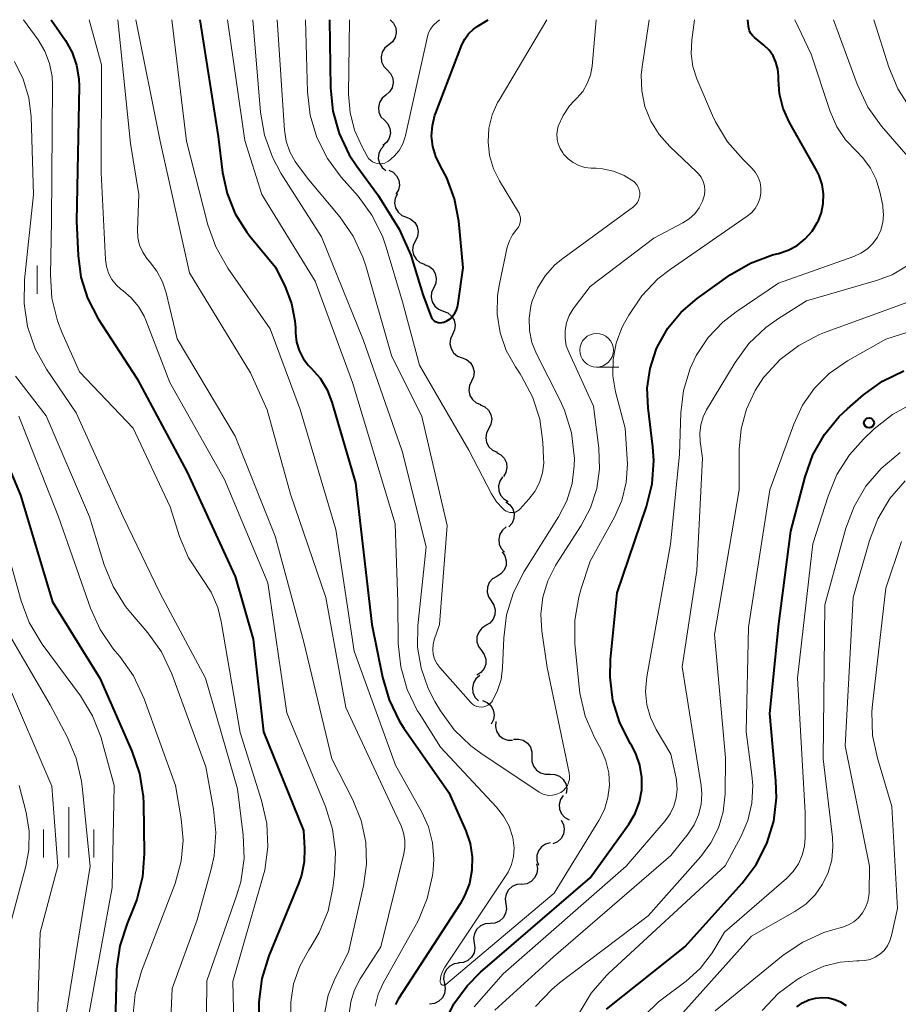
# Model space of a CAD drawing. Units: metres. Extents: x -66000 to -64000, y 15297 to 16500.
# Drawn here: x -64945 to -64880, y 16427 to 16500 of the extents above; entities that cross this region are included whole.
import ezdxf

# ---------------------------------------------------------------- set-up
doc = ezdxf.new("R2010")
doc.units = ezdxf.units.M
for name, color, linetype, lineweight in [('510200_細流', 7, 'Continuous', 30), ('633100_広葉樹林', 7, 'Continuous', 13), ('633400_荒地', 7, 'Continuous', 13), ('710100_等高線(計曲線)', 7, 'Continuous', 40), ('710200_等高線(主曲線)', 7, 'Continuous', 13), ('731200_図化機測定による標高点', 7, 'Continuous', 40)]:
    doc.layers.add(name, color=color, linetype=linetype, lineweight=lineweight)

msp = doc.modelspace()

# ---------------------------------------------------------------- linework, layer by layer
at = {"layer": '510200_細流', "linetype": 'Continuous', "lineweight": 30, "flags": 128}
for points in [[(-64917.88, 16500), (-64917.629, 16499.732), (-64917.477, 16499.398), (-64917.441, 16499.032), (-64917.524, 16498.675), (-64917.716, 16498.362), (-64917.999, 16498.129)], [(-64917.999, 16498.129), (-64918.283, 16497.895), (-64918.475, 16497.583), (-64918.558, 16497.226), (-64918.521, 16496.859), (-64918.37, 16496.525), (-64918.119, 16496.258)], [(-64918.109, 16496.257), (-64917.855, 16495.991), (-64917.701, 16495.658), (-64917.662, 16495.293), (-64917.742, 16494.935), (-64917.932, 16494.621), (-64918.213, 16494.385)], [(-64918.213, 16494.385), (-64918.495, 16494.149), (-64918.684, 16493.835), (-64918.764, 16493.477), (-64918.725, 16493.111), (-64918.571, 16492.778), (-64918.317, 16492.513)], [(-64918.317, 16492.513), (-64918.064, 16492.247), (-64917.91, 16491.914), (-64917.87, 16491.548), (-64917.95, 16491.19), (-64918.14, 16490.876), (-64918.422, 16490.641)], [(-64918.346, 16490.642), (-64918.593, 16490.37), (-64918.74, 16490.034), (-64918.771, 16489.669), (-64918.683, 16489.311), (-64918.487, 16489.002), (-64918.2, 16488.772)], [(-64917.989, 16488.811), (-64917.661, 16488.646), (-64917.405, 16488.384), (-64917.245, 16488.052), (-64917.2, 16487.688), (-64917.274, 16487.329), (-64917.46, 16487.012)], [(-64917.349, 16487.05), (-64917.509, 16486.72), (-64917.554, 16486.356), (-64917.481, 16485.996), (-64917.296, 16485.678), (-64917.019, 16485.437), (-64916.679, 16485.298)], [(-64916.679, 16485.298), (-64916.339, 16485.16), (-64916.063, 16484.918), (-64915.877, 16484.601), (-64915.804, 16484.241), (-64915.849, 16483.877), (-64916.01, 16483.547)], [(-64916.01, 16483.547), (-64916.171, 16483.217), (-64916.216, 16482.853), (-64916.143, 16482.493), (-64915.957, 16482.175), (-64915.681, 16481.934), (-64915.341, 16481.795)], [(-64915.347, 16481.793), (-64915.005, 16481.66), (-64914.724, 16481.424), (-64914.533, 16481.11), (-64914.453, 16480.751), (-64914.492, 16480.387), (-64914.647, 16480.054)], [(-64914.647, 16480.054), (-64914.802, 16479.721), (-64914.841, 16479.356), (-64914.761, 16478.998), (-64914.57, 16478.683), (-64914.29, 16478.447), (-64913.947, 16478.314)], [(-64913.947, 16478.314), (-64913.605, 16478.181), (-64913.324, 16477.945), (-64913.133, 16477.631), (-64913.054, 16477.272), (-64913.093, 16476.908), (-64913.247, 16476.575)], [(-64913.246, 16476.575), (-64913.4, 16476.242), (-64913.438, 16475.877), (-64913.358, 16475.519), (-64913.166, 16475.205), (-64912.885, 16474.969), (-64912.542, 16474.837)], [(-64912.542, 16474.837), (-64912.2, 16474.705), (-64911.919, 16474.469), (-64911.727, 16474.155), (-64911.647, 16473.797), (-64911.685, 16473.432), (-64911.839, 16473.099)], [(-64911.839, 16473.099), (-64911.994, 16472.766), (-64912.031, 16472.401), (-64911.951, 16472.043), (-64911.76, 16471.729), (-64911.479, 16471.493), (-64911.136, 16471.361)], [(-64911.179, 16471.345), (-64910.843, 16471.197), (-64910.573, 16470.949), (-64910.396, 16470.626), (-64910.332, 16470.265), (-64910.386, 16469.902), (-64910.556, 16469.576)], [(-64910.556, 16469.576), (-64910.725, 16469.25), (-64910.779, 16468.888), (-64910.715, 16468.526), (-64910.538, 16468.204), (-64910.268, 16467.956), (-64909.932, 16467.808)], [(-64909.988, 16467.79), (-64909.659, 16467.625), (-64909.402, 16467.364), (-64909.242, 16467.032), (-64909.197, 16466.668), (-64909.27, 16466.309), (-64909.456, 16465.992)], [(-64909.53, 16465.973), (-64909.735, 16465.668), (-64909.83, 16465.314), (-64909.808, 16464.947), (-64909.668, 16464.607), (-64909.428, 16464.33), (-64909.11, 16464.145)], [(-64909.272, 16464.117), (-64908.977, 16463.899), (-64908.77, 16463.596), (-64908.669, 16463.242), (-64908.687, 16462.876), (-64908.821, 16462.534), (-64909.059, 16462.255)], [(-64909.258, 16462.249), (-64909.541, 16462.014), (-64909.731, 16461.701), (-64909.813, 16461.343), (-64909.774, 16460.977), (-64909.622, 16460.644), (-64909.369, 16460.377)], [(-64909.55, 16460.398), (-64909.344, 16460.094), (-64909.247, 16459.74), (-64909.268, 16459.373), (-64909.406, 16459.033), (-64909.646, 16458.755), (-64909.962, 16458.569)], [(-64909.962, 16458.569), (-64910.279, 16458.383), (-64910.518, 16458.105), (-64910.656, 16457.765), (-64910.677, 16457.398), (-64910.581, 16457.044), (-64910.375, 16456.74)], [(-64910.375, 16456.74), (-64910.168, 16456.436), (-64910.072, 16456.082), (-64910.093, 16455.715), (-64910.231, 16455.375), (-64910.47, 16455.097), (-64910.787, 16454.911)], [(-64910.766, 16454.907), (-64911.075, 16454.708), (-64911.302, 16454.42), (-64911.427, 16454.075), (-64911.433, 16453.707), (-64911.322, 16453.358), (-64911.104, 16453.062)], [(-64911.104, 16453.062), (-64910.886, 16452.767), (-64910.775, 16452.417), (-64910.781, 16452.05), (-64910.905, 16451.704), (-64911.133, 16451.417), (-64911.442, 16451.218)], [(-64911.223, 16451.192), (-64911.504, 16450.956), (-64911.693, 16450.642), (-64911.772, 16450.283), (-64911.731, 16449.918), (-64911.577, 16449.585), (-64911.323, 16449.32)], [(-64911.02, 16449.339), (-64910.682, 16449.197), (-64910.408, 16448.953), (-64910.225, 16448.633), (-64910.156, 16448.273), (-64910.205, 16447.909), (-64910.369, 16447.581)], [(-64910.028, 16447.769), (-64910.059, 16447.404), (-64909.971, 16447.048), (-64909.773, 16446.738), (-64909.486, 16446.508), (-64909.142, 16446.382), (-64908.775, 16446.375)], [(-64908.7, 16446.447), (-64908.334, 16446.468), (-64907.98, 16446.37), (-64907.676, 16446.163), (-64907.455, 16445.87), (-64907.339, 16445.522), (-64907.342, 16445.155)], [(-64907.342, 16445.155), (-64907.344, 16444.788), (-64907.228, 16444.44), (-64907.007, 16444.147), (-64906.703, 16443.94), (-64906.35, 16443.841), (-64905.983, 16443.863)], [(-64906.003, 16443.844), (-64905.636, 16443.827), (-64905.295, 16443.693), (-64905.013, 16443.457), (-64904.823, 16443.143), (-64904.743, 16442.785), (-64904.783, 16442.42)], [(-64905.024, 16442.272), (-64905.222, 16441.962), (-64905.309, 16441.606), (-64905.278, 16441.24), (-64905.13, 16440.903), (-64904.884, 16440.632), (-64904.562, 16440.454)], [(-64905.171, 16440.434), (-64904.999, 16440.109), (-64904.941, 16439.747), (-64905.002, 16439.384), (-64905.176, 16439.061), (-64905.444, 16438.81), (-64905.778, 16438.66)], [(-64905.973, 16438.744), (-64906.327, 16438.647), (-64906.631, 16438.441), (-64906.853, 16438.149), (-64906.97, 16437.801), (-64906.969, 16437.434), (-64906.85, 16437.087)], [(-64907.008, 16437.184), (-64906.933, 16436.824), (-64906.979, 16436.46), (-64907.138, 16436.129), (-64907.395, 16435.867), (-64907.722, 16435.701), (-64908.086, 16435.65)], [(-64908.102, 16435.662), (-64908.468, 16435.634), (-64908.805, 16435.49), (-64909.079, 16435.245), (-64909.26, 16434.925), (-64909.329, 16434.565), (-64909.278, 16434.201)], [(-64909.278, 16434.201), (-64909.227, 16433.838), (-64909.296, 16433.477), (-64909.477, 16433.157), (-64909.751, 16432.913), (-64910.088, 16432.768), (-64910.454, 16432.741)], [(-64910.454, 16432.741), (-64910.82, 16432.713), (-64911.157, 16432.569), (-64911.431, 16432.325), (-64911.612, 16432.004), (-64911.681, 16431.644), (-64911.63, 16431.28)], [(-64911.63, 16431.28), (-64911.579, 16430.917), (-64911.648, 16430.557), (-64911.829, 16430.236), (-64912.103, 16429.992), (-64912.44, 16429.847), (-64912.806, 16429.82)], [(-64912.75, 16429.777), (-64913.114, 16429.732), (-64913.444, 16429.571), (-64913.706, 16429.314), (-64913.871, 16428.986), (-64913.923, 16428.622), (-64913.854, 16428.262)], [(-64913.854, 16428.262), (-64913.785, 16427.901), (-64913.837, 16427.538), (-64914.003, 16427.209), (-64914.264, 16426.952), (-64914.594, 16426.791), (-64914.959, 16426.746)]]:
    msp.add_lwpolyline(points, dxfattribs=at)
at = {"layer": '633100_広葉樹林', "linetype": 'Continuous', "lineweight": 13}
msp.add_line((-64902.53, 16474.15), (-64900.863, 16474.15), dxfattribs=at)
msp.add_circle((-64902.53, 16475.4), 1.25, dxfattribs=at)
at = {"layer": '633400_荒地', "linetype": 'Continuous', "lineweight": 13}
for p, q in [((-64944.154, 16479.595), (-64944.154, 16481.695)), ((-64941.8, 16437.645), (-64941.8, 16441.395)), ((-64943.674, 16437.645), (-64943.674, 16439.745)), ((-64939.924, 16437.645), (-64939.924, 16439.745))]:
    msp.add_line(p, q, dxfattribs=at)
at = {"layer": '710100_等高線(計曲線)', "linetype": 'Continuous', "lineweight": 40, "flags": 128}
for points, elevation in [([(-64943.11, 16500), (-64942.05, 16498.46), (-64941.55, 16497.57), (-64941.22, 16496.61), (-64941.05, 16495.61), (-64941.03, 16495.06), (-64941.22, 16485), (-64941.11, 16482.45), (-64940.9, 16480.83), (-64940.41, 16479.27), (-64939.61, 16477.75), (-64936.72, 16473.28), (-64933, 16466.32), (-64929.43, 16458.57), (-64928.09, 16453.91), (-64927.3, 16447), (-64924.33, 16439.67), (-64924.25, 16438.33), (-64924.28, 16437.32), (-64924.48, 16436.33), (-64924.68, 16435.76), (-64926.92, 16430.32), (-64927.44, 16428.65), (-64927.66, 16426.92), (-64927.65, 16425.96)], 770), ([(-64932.04, 16500), (-64930.69, 16491.31), (-64930.36, 16488.64), (-64930.02, 16487.06), (-64929.42, 16485.56), (-64928.56, 16484.19), (-64928.32, 16483.89), (-64926.42, 16481.58), (-64925.71, 16480.13), (-64925.23, 16478.89), (-64924.98, 16477.59), (-64924.94, 16477.06), (-64924.93, 16476.66), (-64924.85, 16476.01), (-64924.66, 16475.38), (-64924.36, 16474.79), (-64923.97, 16474.27), (-64923.77, 16474.06), (-64923.1, 16473.31), (-64922.58, 16472.46), (-64922.22, 16471.53), (-64920.46, 16465.54), (-64919.24, 16455), (-64918.46, 16451.06), (-64917.97, 16449.38), (-64917.21, 16447.82), (-64916.86, 16447.28), (-64913.52, 16442.48), (-64912.26, 16439.64), (-64911.93, 16438.69), (-64911.78, 16437.7), (-64911.8, 16436.7), (-64911.99, 16435.72), (-64912.35, 16434.79), (-64912.69, 16434.19)], 760), ([(-64922.39, 16500), (-64922.33, 16494.93), (-64922.16, 16493.2), (-64921.69, 16491.52), (-64920.94, 16489.95), (-64920.38, 16489.11), (-64918.8, 16486.97), (-64917.23, 16484.41), (-64916.34, 16482.48), (-64915.46, 16479.54), (-64914.82, 16477.81), (-64914.78, 16477.76), (-64914.69, 16477.66), (-64914.58, 16477.57), (-64914.45, 16477.51)], 750), ([(-64914.45, 16477.51), (-64914.32, 16477.47), (-64914.18, 16477.45), (-64914.05, 16477.46), (-64913.9, 16477.49), (-64913.66, 16477.6), (-64913.43, 16477.75), (-64913.24, 16477.93), (-64913.08, 16478.15), (-64912.96, 16478.39), (-64912.88, 16478.64), (-64912.86, 16478.74), (-64912.46, 16481.54), (-64912.79, 16485), (-64913.09, 16486.66), (-64913.68, 16488.23), (-64914.15, 16489.1), (-64914.5, 16489.81), (-64914.72, 16490.56), (-64914.81, 16491.34), (-64914.75, 16492.13), (-64914.57, 16492.89), (-64914.5, 16493.07), (-64912.55, 16498.12), (-64912.34, 16498.56), (-64912.05, 16498.96), (-64911.69, 16499.3), (-64911.41, 16499.5), (-64910.6, 16500)], 750), ([(-64886.05, 16484.99), (-64885.8, 16485.64), (-64885.66, 16486.33), (-64885.64, 16487.03), (-64885.75, 16487.73), (-64885.97, 16488.4), (-64886.15, 16488.75), (-64888.17, 16492.36), (-64888.64, 16493.39), (-64888.91, 16494.48), (-64889, 16495.53), (-64889, 16495.82), (-64889.04, 16496.33), (-64889.18, 16496.83), (-64889.4, 16497.3), (-64889.69, 16497.72), (-64890.09, 16498.11), (-64890.79, 16498.68), (-64890.94, 16498.83), (-64891.07, 16499), (-64891.16, 16499.18), (-64891.21, 16499.38), (-64891.23, 16499.5), (-64891.28, 16500)], 760), ([(-64913.86, 16425.27), (-64913.14, 16426.76), (-64912.17, 16428.1), (-64911.16, 16429.11), (-64903, 16436.13), (-64900.13, 16440.13), (-64899.66, 16440.92), (-64899.34, 16441.78), (-64899.17, 16442.68), (-64899.16, 16443.6), (-64899.3, 16444.51), (-64899.61, 16445.38), (-64899.94, 16446), (-64900.01, 16446.11), (-64900.8, 16447.67), (-64901.31, 16449.33), (-64901.53, 16451.07), (-64901.49, 16452.39), (-64901, 16457.35), (-64898.81, 16463.76), (-64898.39, 16465.45), (-64898.27, 16467.19), (-64898.35, 16468.22), (-64898.7, 16471.11), (-64898.76, 16472.59), (-64898.55, 16474.05), (-64898.1, 16475.45), (-64898, 16475.68), (-64897.23, 16477.04), (-64896.23, 16478.24), (-64895.04, 16479.25), (-64892.58, 16481), (-64891.08, 16481.88), (-64889.45, 16482.49), (-64889.11, 16482.57), (-64889, 16482.6), (-64888.27, 16482.84), (-64887.6, 16483.2), (-64887, 16483.68), (-64886.49, 16484.25), (-64886.09, 16484.92), (-64886.05, 16484.99)], 760), ([(-64901.8, 16426.35), (-64895.96, 16431), (-64891.7, 16435.74), (-64890.65, 16437.14), (-64889.86, 16438.69), (-64889.35, 16440.36), (-64889.14, 16442.09), (-64889.18, 16443.36), (-64889.64, 16448.36), (-64888.97, 16455.03), (-64888.07, 16461.93), (-64887.02, 16465.98), (-64886.44, 16467.62), (-64885.58, 16469.14), (-64884.47, 16470.48), (-64883.87, 16471.04), (-64882.66, 16472.08), (-64881.25, 16473.1), (-64879.68, 16473.86)], 770), ([(-64948.95, 16473), (-64945.38, 16464.62), (-64943, 16456.68), (-64939.49, 16451), (-64937.1, 16445.57), (-64936.54, 16443.91), (-64936.27, 16442.19), (-64936.25, 16441.7), (-64936.19, 16437.95), (-64936.31, 16436.21), (-64936.74, 16434.52), (-64936.98, 16433.9), (-64937.46, 16432.74), (-64938, 16431.08), (-64938.24, 16429.36), (-64938.25, 16429.11), (-64938.49, 16419.51), (-64937.85, 16413), (-64939.84, 16402.16), (-64945.73, 16391)], 780), ([(-64912.69, 16434.19), (-64917.29, 16427.11), (-64917.5, 16426.71)], 760), ([(-64887.62, 16426.54), (-64887.2, 16426.84), (-64886.73, 16427.06), (-64886.24, 16427.19), (-64885.73, 16427.24), (-64885.27, 16427.2), (-64884.81, 16427.09), (-64884.37, 16426.9), (-64883.97, 16426.63)], 780)]:
    msp.add_lwpolyline(points, dxfattribs=dict(at, elevation=elevation))
at = {"layer": '710200_等高線(主曲線)', "linetype": 'Continuous', "lineweight": 13, "flags": 128}
for points, elevation in [([(-64945.18, 16500), (-64944.09, 16498.5), (-64943.58, 16497.66), (-64943.23, 16496.74), (-64943.04, 16495.78), (-64943.01, 16495.15), (-64943.08, 16485), (-64943.17, 16481.01), (-64943.05, 16479.27), (-64942.64, 16477.58), (-64942.31, 16476.75), (-64941, 16473.79), (-64937, 16469.59), (-64934.25, 16463.75), (-64933.55, 16461.54), (-64932.88, 16459.96), (-64931.88, 16458.41), (-64931.21, 16457.39), (-64930.72, 16456.26), (-64930.46, 16455.22), (-64929.05, 16446.95), (-64927.45, 16441.88), (-64927.07, 16440.18), (-64927, 16438.44), (-64927.22, 16436.71), (-64927.38, 16436.1), (-64929.59, 16428.41), (-64929.32, 16417)], 772), ([(-64940.28, 16500), (-64939.36, 16496.64), (-64939.4, 16488.6), (-64939.07, 16482.15), (-64939, 16481.63), (-64938.84, 16481.13), (-64938.6, 16480.67), (-64938.28, 16480.26), (-64937.89, 16479.91), (-64937.79, 16479.84), (-64937.15, 16479.3), (-64936.61, 16478.66), (-64936.19, 16477.93), (-64936.06, 16477.63), (-64934.27, 16473), (-64930.22, 16465.78), (-64927, 16458.1), (-64925.58, 16448.42)], 768), ([(-64938.15, 16500), (-64937.21, 16490.79), (-64936.58, 16487), (-64936.68, 16484.37), (-64936.65, 16483.79), (-64936.53, 16483.23), (-64936.3, 16482.71), (-64935.99, 16482.22)], 766), ([(-64936.81, 16500), (-64935, 16490.95), (-64932.83, 16481.17), (-64928.28, 16473.72), (-64927.04, 16470.96), (-64925.31, 16464.69), (-64922.67, 16457), (-64921.18, 16448.82), (-64917.53, 16441), (-64917.07, 16440), (-64916.89, 16439.48), (-64916.79, 16438.94), (-64916.8, 16438.39), (-64916.88, 16437.93), (-64918.59, 16431), (-64920.11, 16428.62), (-64920.54, 16427.8), (-64920.82, 16426.92), (-64920.95, 16425.99)], 764), ([(-64934.13, 16500), (-64933.05, 16490.95), (-64931.45, 16484.74), (-64930.87, 16483.1), (-64929.97, 16481.52), (-64926.82, 16477), (-64924.59, 16471), (-64921.93, 16462.07), (-64920.57, 16453), (-64917.48, 16444.52), (-64915.53, 16441.03), (-64915.03, 16439.92), (-64914.73, 16438.74), (-64914.64, 16437.52), (-64914.7, 16436.7), (-64914.75, 16436.3), (-64915.13, 16434.6), (-64915.79, 16432.99), (-64915.94, 16432.72), (-64918.42, 16428.3), (-64918.79, 16427.47), (-64919.01, 16426.59)], 762), ([(-64929.99, 16500), (-64928.69, 16491), (-64927.44, 16487), (-64923.47, 16480.53), (-64920.7, 16473), (-64917.51, 16462.49), (-64917.32, 16456.68), (-64917.28, 16453.57), (-64917.1, 16451.84), (-64916.63, 16450.16), (-64915.87, 16448.59), (-64915.74, 16448.39), (-64914.15, 16445.85), (-64909.98, 16441.4), (-64909.45, 16440.73), (-64909.04, 16439.97), (-64908.77, 16439.15), (-64908.73, 16438.95), (-64908.67, 16438.34), (-64908.72, 16437.72), (-64908.87, 16437.13), (-64909.12, 16436.57), (-64909.26, 16436.34), (-64913.81, 16429.5), (-64913.99, 16429.17), (-64914.11, 16428.82), (-64914.16, 16428.46), (-64914.16, 16428.41), (-64914.16, 16428.36), (-64914.15, 16428.32), (-64914.13, 16428.27)], 758), ([(-64928.11, 16500), (-64927.54, 16493.12), (-64927.24, 16491.4), (-64926.65, 16489.76), (-64926.02, 16488.59), (-64923, 16483.83), (-64919.88, 16476.12), (-64917, 16467.89), (-64915.22, 16460.78), (-64915.82, 16454.89), (-64915.85, 16453.3), (-64915.59, 16451.73), (-64915.07, 16450.22), (-64914.57, 16449.26), (-64914.15, 16448.57), (-64913.13, 16447.16), (-64911.88, 16445.95), (-64911.13, 16445.41), (-64906.81, 16442.52), (-64906.58, 16442.4), (-64906.34, 16442.31), (-64906.08, 16442.27), (-64905.82, 16442.28), (-64905.56, 16442.33), (-64905.32, 16442.43), (-64905.19, 16442.49), (-64905, 16442.64), (-64904.84, 16442.81), (-64904.7, 16443.01), (-64904.61, 16443.23), (-64904.55, 16443.46), (-64904.54, 16443.7), (-64904.57, 16443.94), (-64906.21, 16451.79), (-64906.6, 16454.5), (-64906.68, 16455.77), (-64906.53, 16457.03), (-64906.16, 16458.25), (-64905.59, 16459.38), (-64905.51, 16459.51), (-64903.67, 16462.36), (-64902.97, 16463.68), (-64902.51, 16465.1), (-64902.31, 16466.58), (-64902.37, 16468.12), (-64902.77, 16471.23), (-64904.58, 16475.2), (-64904.78, 16475.74), (-64904.87, 16476.31), (-64904.87, 16476.88), (-64904.76, 16477.45), (-64904.56, 16477.99), (-64904.27, 16478.48), (-64904.2, 16478.57)], 756), ([(-64926.29, 16500), (-64925.75, 16491.77), (-64925.62, 16490.95), (-64925.35, 16490.17), (-64924.95, 16489.44), (-64924.79, 16489.21), (-64923.93, 16488.07), (-64921.64, 16485.33), (-64920.65, 16483.9), (-64919.91, 16482.32), (-64919.71, 16481.68), (-64917.79, 16475), (-64915.54, 16470.46), (-64913.65, 16462.35), (-64914.22, 16455), (-64914.61, 16453.85), (-64914.7, 16453.49), (-64914.72, 16453.13), (-64914.68, 16452.77), (-64914.58, 16452.42), (-64914.41, 16452.09), (-64914.2, 16451.79), (-64911.88, 16449.18), (-64911.76, 16449.06), (-64911.61, 16448.96)], 754), ([(-64924.18, 16500), (-64924.04, 16494.64)], 752), ([(-64924.04, 16494.64), (-64923.84, 16492.9), (-64923.34, 16491.23), (-64922.56, 16489.67), (-64921.53, 16488.28), (-64920.28, 16486.86), (-64919.24, 16485.46), (-64918.46, 16483.9), (-64918.18, 16483.06), (-64916.98, 16479), (-64915.7, 16474.3), (-64912.03, 16467.97), (-64910.34, 16464.72), (-64909.97, 16464.13), (-64909.5, 16463.62), (-64909.38, 16463.51), (-64909.26, 16463.43), (-64909.13, 16463.37), (-64908.99, 16463.33), (-64908.85, 16463.32), (-64908.71, 16463.33), (-64908.57, 16463.36), (-64908.44, 16463.42), (-64908.32, 16463.51), (-64908.24, 16463.58), (-64907.58, 16464.31), (-64907.12, 16464.9), (-64906.78, 16465.56), (-64906.56, 16466.27), (-64906.46, 16467), (-64906.47, 16467.4), (-64906.52, 16468.55), (-64906.76, 16470.28), (-64907.3, 16471.94), (-64908.11, 16473.48), (-64908.22, 16473.65), (-64908.57, 16474.17), (-64909.25, 16475.39), (-64909.7, 16476.7), (-64909.92, 16478.08), (-64909.9, 16479.47), (-64909.76, 16480.34), (-64909.17, 16483.07), (-64909.02, 16483.55), (-64908.79, 16484), (-64908.46, 16484.42), (-64908.35, 16484.56), (-64908.27, 16484.73), (-64908.21, 16484.9), (-64908.19, 16485.08), (-64908.19, 16485.26), (-64908.23, 16485.44), (-64908.3, 16485.61), (-64908.34, 16485.68), (-64909.75, 16488), (-64910.2, 16488.91), (-64910.49, 16489.89), (-64910.6, 16490.9), (-64910.54, 16491.92), (-64910.3, 16492.91), (-64909.89, 16493.84), (-64909.78, 16494.02), (-64906.23, 16500)], 752), ([(-64920.91, 16500), (-64920.98, 16494.46), (-64920.87, 16493.1), (-64920.53, 16491.77), (-64920, 16490.58), (-64919.59, 16489.84), (-64919.49, 16489.68), (-64919.35, 16489.54), (-64919.2, 16489.43), (-64919.03, 16489.35), (-64918.85, 16489.29), (-64918.66, 16489.27), (-64918.47, 16489.29), (-64918.28, 16489.33), (-64918.11, 16489.41), (-64918, 16489.48)], 748), ([(-64918, 16489.48), (-64917.58, 16489.84), (-64917.22, 16490.27), (-64916.95, 16490.76), (-64916.76, 16491.28), (-64916.74, 16491.39), (-64915.11, 16498.75), (-64915.03, 16499.03), (-64914.89, 16499.3), (-64914.71, 16499.54), (-64914.61, 16499.64), (-64914.21, 16500)], 748), ([(-64905.38, 16492.08), (-64905.02, 16492.86), (-64904.54, 16493.58), (-64904.19, 16493.96), (-64904, 16494.15), (-64903.56, 16494.66), (-64903.22, 16495.25), (-64902.99, 16495.88), (-64902.87, 16496.54), (-64902.55, 16500)], 754), ([(-64904.2, 16478.57), (-64903, 16480.15), (-64898.26, 16483.74), (-64896.11, 16484.88), (-64895.64, 16485.18), (-64895.23, 16485.55), (-64894.9, 16485.99), (-64894.65, 16486.49), (-64894.59, 16486.64), (-64894.5, 16486.97), (-64894.48, 16487.3), (-64894.51, 16487.64), (-64894.61, 16487.96), (-64894.75, 16488.27), (-64894.95, 16488.54), (-64895.09, 16488.68), (-64897.09, 16490.57), (-64897.87, 16491.45), (-64898.49, 16492.46), (-64898.93, 16493.55), (-64899.16, 16494.71), (-64899.2, 16495.88), (-64899.14, 16496.5), (-64898.61, 16500)], 756), ([(-64895.45, 16498.5), (-64895.25, 16500)], 758), ([(-64881.22, 16486.05), (-64881.24, 16486.17), (-64881.45, 16487.2), (-64881.72, 16488.11), (-64882.15, 16488.96), (-64882.71, 16489.72), (-64883.2, 16490.21), (-64884.01, 16491.05), (-64884.66, 16492.02), (-64885.16, 16493.16), (-64886.56, 16497.44), (-64887.79, 16500)], 762), ([(-64878.36, 16488.65), (-64881.32, 16492.08), (-64882.34, 16493.49), (-64883.15, 16495.21), (-64884.89, 16500)], 764), ([(-64880.11, 16494.86), (-64880.78, 16496.47), (-64881.91, 16500)], 766), ([(-64914.13, 16428.27), (-64914.11, 16428.24), (-64914.08, 16428.2), (-64914.04, 16428.18), (-64914, 16428.15), (-64913.96, 16428.14), (-64913.91, 16428.14), (-64913.87, 16428.14), (-64913.82, 16428.15), (-64913.78, 16428.17), (-64913.74, 16428.19), (-64905.68, 16435), (-64902.36, 16440.41), (-64901.94, 16441.23), (-64901.68, 16442.12), (-64901.58, 16443.03), (-64901.63, 16443.96), (-64901.85, 16444.85), (-64902.2, 16445.68), (-64902.69, 16446.58), (-64903.38, 16448.18), (-64903.78, 16449.88), (-64903.83, 16450.36), (-64904.14, 16453.56), (-64904.15, 16455.31), (-64903.86, 16457.03), (-64903.67, 16457.66), (-64903, 16459.7), (-64901.19, 16462.98), (-64900.64, 16464.23), (-64900.32, 16465.56), (-64900.23, 16466.92), (-64900.25, 16467.3), (-64900.41, 16469.59), (-64901.11, 16472.3), (-64901.31, 16473.5), (-64901.3, 16474.72), (-64901.08, 16475.92), (-64900.65, 16477.07), (-64900.46, 16477.45), (-64900.14, 16478.02), (-64899.17, 16479.46), (-64897.96, 16480.72), (-64897.06, 16481.42), (-64891.32, 16485.37), (-64891, 16485.63), (-64890.74, 16485.94), (-64890.53, 16486.29), (-64890.38, 16486.68), (-64890.31, 16487.08), (-64890.31, 16487.49), (-64890.37, 16487.89), (-64890.51, 16488.28), (-64890.71, 16488.64), (-64890.98, 16488.95), (-64891.02, 16489), (-64891.63, 16489.59), (-64892.78, 16490.9), (-64893.68, 16492.39), (-64893.9, 16492.88), (-64895.06, 16495.61), (-64895.36, 16496.52), (-64895.49, 16497.47), (-64895.45, 16498.5)], 758), ([(-64945.84, 16496.89), (-64945.19, 16495.58), (-64944.77, 16494.18), (-64944.61, 16492.78), (-64944.42, 16487), (-64945.1, 16480.63), (-64945.13, 16478.88), (-64944.86, 16477.16), (-64944.3, 16475.51), (-64943.45, 16473.98), (-64941.26, 16470.74), (-64937.75, 16463), (-64935, 16457.3), (-64931.62, 16451), (-64929.24, 16442.76), (-64928.82, 16439.32), (-64928.76, 16437.58), (-64929, 16435.85), (-64929.31, 16434.8), (-64931.53, 16428.47), (-64931.62, 16418.38)], 774), ([(-64879.17, 16493.39), (-64880.11, 16494.86)], 766), ([(-64911.61, 16448.96), (-64911.45, 16448.89), (-64911.28, 16448.85), (-64911.11, 16448.84), (-64910.93, 16448.86), (-64910.76, 16448.91), (-64910.61, 16448.99), (-64910.47, 16449.09), (-64910.35, 16449.22), (-64910.28, 16449.31), (-64909.89, 16450.07), (-64909.63, 16450.89), (-64909.52, 16451.77), (-64909.43, 16453.99), (-64909.22, 16455.72), (-64908.7, 16457.38), (-64907.91, 16458.93), (-64905.36, 16463), (-64904.75, 16464.19), (-64904.35, 16465.48), (-64904.19, 16466.81), (-64904.18, 16467.37), (-64904.19, 16467.53), (-64904.4, 16469.26), (-64904.91, 16470.93), (-64905.26, 16471.7), (-64907, 16475.14), (-64907.34, 16475.98), (-64907.53, 16476.87), (-64907.55, 16477.78), (-64907.43, 16478.68), (-64907.34, 16479), (-64906.93, 16480.01), (-64906.36, 16480.94), (-64905.63, 16481.75), (-64905.05, 16482.24), (-64899.79, 16486.08), (-64899.64, 16486.22), (-64899.51, 16486.38), (-64899.41, 16486.55), (-64899.35, 16486.75), (-64899.32, 16486.95), (-64899.32, 16487.15), (-64899.36, 16487.35), (-64899.43, 16487.54), (-64899.54, 16487.71), (-64899.67, 16487.86), (-64899.77, 16487.95), (-64900.48, 16488.4), (-64901.26, 16488.72), (-64902.08, 16488.9), (-64902.55, 16488.94), (-64902.94, 16488.96), (-64903.41, 16489.01), (-64903.86, 16489.15), (-64904.27, 16489.36), (-64904.65, 16489.64), (-64904.98, 16490), (-64905.05, 16490.1), (-64905.25, 16490.41), (-64905.39, 16490.75), (-64905.47, 16491.1), (-64905.49, 16491.47), (-64905.44, 16491.84), (-64905.38, 16492.08)], 754), ([(-64911.63, 16426.53), (-64909.48, 16429), (-64900.34, 16437), (-64897.43, 16440.38), (-64897.05, 16440.9), (-64896.78, 16441.48), (-64896.6, 16442.1), (-64896.54, 16442.74), (-64896.58, 16443.38), (-64896.62, 16443.56), (-64897, 16445.35), (-64898.09, 16447.17), (-64898.52, 16448.07), (-64898.79, 16449.02), (-64898.89, 16450.01), (-64898.8, 16451.09), (-64897.02, 16460.98), (-64896.36, 16467.64), (-64896.26, 16470.73), (-64896.06, 16472.41), (-64895.56, 16474.03), (-64895.11, 16475), (-64894.23, 16476.34), (-64893.14, 16477.5), (-64892.15, 16478.27), (-64889, 16480.39), (-64883.39, 16482.38), (-64882.86, 16482.62), (-64882.38, 16482.94), (-64881.97, 16483.35), (-64881.63, 16483.82), (-64881.38, 16484.34), (-64881.23, 16484.9), (-64881.17, 16485.47), (-64881.22, 16486.05)], 762), ([(-64935.99, 16482.22), (-64935.8, 16482), (-64935.25, 16481.29), (-64934.82, 16480.49), (-64934.55, 16479.67), (-64933.74, 16476.26), (-64929.43, 16469), (-64926.44, 16461.56), (-64924.32, 16453.68), (-64922.23, 16445), (-64920.67, 16441.94), (-64920.05, 16440.41), (-64919.71, 16438.8), (-64919.65, 16437.15), (-64919.87, 16435.54), (-64921, 16430.6), (-64922, 16428.63), (-64922.49, 16427.41), (-64922.76, 16426.13)], 766), ([(-64910.09, 16426.29), (-64905.74, 16430.26), (-64897, 16437.81), (-64895.71, 16439.42), (-64895.26, 16440.09), (-64894.94, 16440.82), (-64894.75, 16441.6), (-64894.7, 16442.4), (-64894.75, 16443), (-64895.06, 16445), (-64896.17, 16451.83), (-64895.06, 16459), (-64894.64, 16467.36), (-64894.82, 16468.61), (-64894.85, 16469.24), (-64894.78, 16469.85), (-64894.6, 16470.45), (-64894.34, 16470.96), (-64892.22, 16474.48), (-64891.2, 16475.89), (-64889.94, 16477.09), (-64888.99, 16477.77), (-64886.92, 16479.08), (-64881.7, 16480.58), (-64880.54, 16481.02), (-64879.48, 16481.66)], 764), ([(-64907.07, 16426.55), (-64905.87, 16427.82), (-64905.28, 16428.31), (-64898.7, 16433.3), (-64894.77, 16437.73), (-64894.03, 16438.74), (-64893.47, 16439.86), (-64893.11, 16441.05), (-64892.97, 16442.4), (-64892.93, 16445.07), (-64893.76, 16454.24), (-64891.91, 16465), (-64891.91, 16468.03), (-64891.78, 16469.55), (-64891.38, 16471.02), (-64890.74, 16472.4), (-64890.1, 16473.36), (-64890.05, 16473.42), (-64888.87, 16474.7), (-64887.49, 16475.76), (-64885.94, 16476.56), (-64885.57, 16476.71), (-64877, 16479.85)], 766), ([(-64903.82, 16426.06), (-64902.93, 16427.56), (-64901.79, 16428.88), (-64901.61, 16429.05), (-64892.96, 16437.04), (-64891.8, 16439.2), (-64891.28, 16440.41), (-64890.98, 16441.69), (-64890.9, 16443), (-64890.97, 16443.79), (-64891.41, 16447), (-64891.22, 16454.78), (-64889.64, 16465), (-64887.86, 16469.91), (-64887.2, 16471.31), (-64886.32, 16472.58), (-64885.22, 16473.68), (-64883.87, 16474.62), (-64881, 16476.23), (-64876.65, 16477.62)], 768), ([(-64945.76, 16473.47), (-64943.48, 16470.52), (-64940.27, 16463), (-64939.16, 16459.42), (-64938.5, 16457.81), (-64937.57, 16456.33), (-64937.21, 16455.89), (-64935.91, 16454.37), (-64934.9, 16452.95), (-64934.13, 16451.31), (-64931.6, 16444.4), (-64931.02, 16441.25), (-64930.85, 16439.52), (-64930.99, 16437.78), (-64931.21, 16436.79), (-64932.25, 16433), (-64934.1, 16427.9), (-64934.5, 16419)], 776), ([(-64898.97, 16425.89), (-64897.91, 16426.9), (-64897.72, 16427.05), (-64895.86, 16428.45), (-64894.83, 16429.38), (-64893.97, 16430.48), (-64893.8, 16430.75), (-64893, 16432.1), (-64888.39, 16436.09), (-64887.91, 16436.6), (-64887.51, 16437.18), (-64887.23, 16437.82), (-64887.05, 16438.5), (-64887, 16439.15), (-64887.01, 16440.99), (-64887.57, 16451), (-64886.43, 16461), (-64885.31, 16464.54), (-64884.65, 16466.15), (-64883.71, 16467.62), (-64882.67, 16468.78), (-64881.87, 16469.54), (-64880.51, 16470.62), (-64878.98, 16471.46)], 772), ([(-64945.51, 16470.49), (-64942.56, 16463), (-64940.18, 16456.2), (-64939.47, 16454.62), (-64938.49, 16453.18), (-64938.35, 16453.01), (-64938, 16452.6), (-64936.98, 16451.18), (-64936.18, 16449.47), (-64933.87, 16443), (-64933.44, 16440.53), (-64933.3, 16438.95), (-64933.43, 16437.38), (-64933.89, 16435.72), (-64936.38, 16429.19), (-64936.85, 16427.51), (-64937.03, 16425.77)], 778), ([(-64896.54, 16425.63), (-64891, 16431.79), (-64887.77, 16433.63), (-64886.97, 16434.18), (-64886.27, 16434.86), (-64885.71, 16435.66), (-64885.29, 16436.54), (-64885.03, 16437.48), (-64884.94, 16438.45), (-64884.98, 16439.15), (-64885.68, 16445), (-64885.54, 16456.46), (-64883.98, 16462.15), (-64883.37, 16463.78), (-64882.49, 16465.29), (-64881.36, 16466.61), (-64879.93, 16467.79)], 774), ([(-64882.26, 16435), (-64882.23, 16437), (-64884.04, 16445.96), (-64883.45, 16457), (-64882.23, 16461.24), (-64881.61, 16462.86), (-64880.71, 16464.36), (-64879.56, 16465.67)], 776), ([(-64947.09, 16462.91), (-64945.35, 16456.76), (-64944.74, 16455.13), (-64943.78, 16453.53), (-64940.94, 16449.68), (-64940.03, 16448.19), (-64939.4, 16446.57), (-64939.34, 16446.36), (-64938.43, 16443), (-64938.58, 16435.42), (-64940.48, 16425), (-64939.94, 16414.06), (-64941, 16405.71), (-64943, 16398.86), (-64947.92, 16391)], 782), ([(-64890.22, 16426.26), (-64889.01, 16427.52), (-64887.61, 16428.56), (-64887.3, 16428.74), (-64886.75, 16429.05), (-64885.61, 16429.56), (-64884.41, 16429.87), (-64883.16, 16429.96), (-64883, 16429.95), (-64882.58, 16429.98), (-64882.18, 16430.07), (-64881.79, 16430.23), (-64881.45, 16430.46), (-64881.14, 16430.74), (-64880.89, 16431.07), (-64880.7, 16431.44), (-64880.58, 16431.84), (-64880.15, 16433.85), (-64880.56, 16441.44), (-64881.64, 16445.03), (-64881.99, 16446.74), (-64882.04, 16448.48), (-64881.99, 16449.04), (-64881, 16457.69), (-64879.85, 16461.16)], 778), ([(-64947.54, 16456.46), (-64943.19, 16449), (-64941.93, 16446.63), (-64941.25, 16445.03), (-64940.85, 16443.33), (-64940.8, 16442.93), (-64940.2, 16437), (-64942, 16426), (-64942.24, 16417), (-64943, 16407.99), (-64943.69, 16402.97), (-64944.08, 16401.27), (-64944.75, 16399.66), (-64944.96, 16399.29), (-64950.93, 16389.07)], 784), ([(-64946.51, 16451), (-64943.05, 16442.95), (-64942.62, 16437), (-64943.93, 16432.07), (-64944.28, 16421), (-64944.45, 16409.55), (-64945.54, 16404.46)], 786), ([(-64925.58, 16448.42), (-64922.7, 16441.44), (-64922.18, 16439.77), (-64921.95, 16438.04), (-64922.02, 16436.39), (-64922.15, 16435.38), (-64922.51, 16433.67), (-64923.17, 16432.06), (-64923.78, 16431.01), (-64923.95, 16430.78), (-64924.62, 16429.56), (-64925.07, 16428.26), (-64925.29, 16426.89), (-64925.29, 16425.87)], 768), ([(-64945.48, 16443), (-64944.97, 16441), (-64944.75, 16439.62), (-64944.77, 16438.22), (-64944.99, 16437.01), (-64946.05, 16433)], 788), ([(-64893.7, 16426.24), (-64888.64, 16430.37), (-64887.19, 16431.35), (-64885.61, 16432.07), (-64884.96, 16432.27), (-64884.23, 16432.47), (-64883.79, 16432.63), (-64883.39, 16432.87), (-64883.03, 16433.17), (-64882.74, 16433.53), (-64882.51, 16433.93), (-64882.35, 16434.37), (-64882.27, 16434.83), (-64882.26, 16435)], 776)]:
    msp.add_lwpolyline(points, dxfattribs=dict(at, elevation=elevation))
at = {"layer": '731200_図化機測定による標高点', "linetype": 'Continuous', "lineweight": 40}
msp.add_circle((-64882.26, 16469.99, 771.71), 0.375, dxfattribs=at)

doc.saveas('drawing.dxf')
